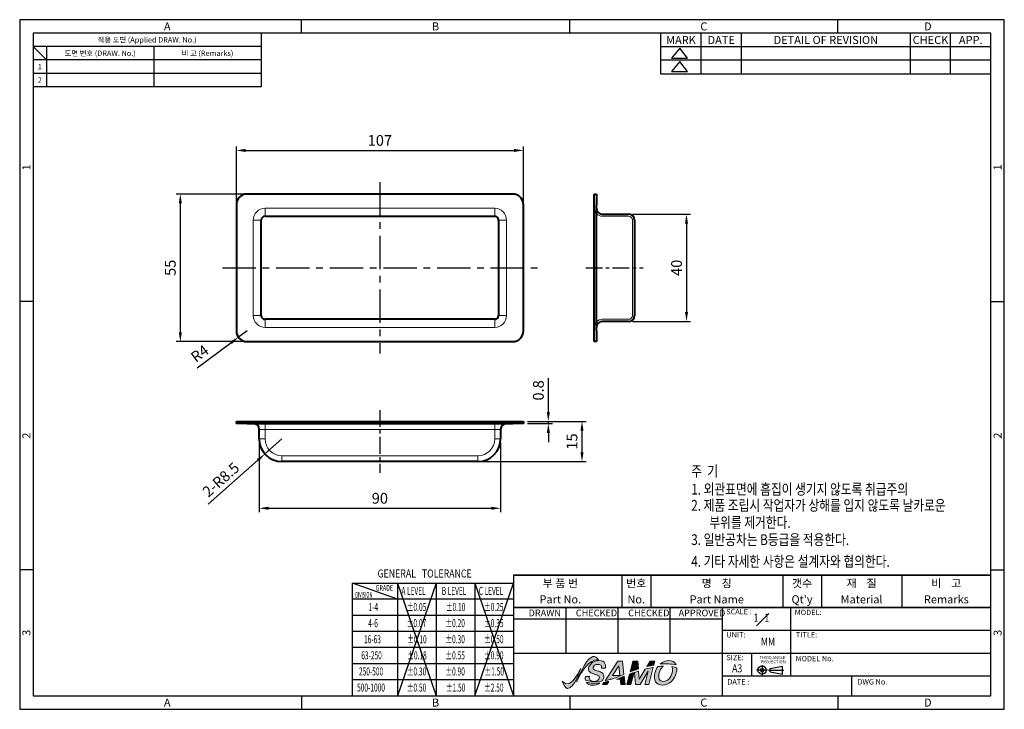
# Model space of a CAD drawing. Extents: x 0 to 367, y 0 to 257.
import ezdxf
from ezdxf.enums import TextEntityAlignment as Align
from ezdxf.lldxf.tags import DXFTag

# ---------------------------------------------------------------- set-up
doc = ezdxf.new("R2010")
doc.units = 0
doc.header["$LTSCALE"] = 10
doc.header["$MEASUREMENT"] = 0
for name, pattern in [('AUSGEZOGEN', [0]), ('CENTER', [2, 1.25, -0.25, 0.25, -0.25]), ('CENTER2', [1.125, 0.75, -0.125, 0.125, -0.125])]:
    doc.linetypes.add(name, pattern=pattern)
doc.layers.get('0').update_dxf_attribs({"linetype": 'CONTINUOUS'})
doc.layers.get('Defpoints').update_dxf_attribs({"linetype": 'CONTINUOUS'})
for name, color, linetype in [('Default', 7, 'CONTINUOUS'), ('보임', 7, 'CONTINUOUS'), ('숨겨짐', 50, 'DASHED2'), ('접선', 72, 'CONTINUOUS')]:
    doc.layers.add(name, color=color, linetype=linetype)
doc.layers.add('레이어 1', color=7, linetype='CONTINUOUS', lineweight=0)
doc.styles.get("Standard").update_dxf_attribs({"font": '바른돋움 1', "width": 0.8})
doc.styles.add('style1', font='gulim.ttc')
doc.styles.add('TXT', font='simplex.shx', dxfattribs={"bigfont": 'whgtxt.shx'})
tags = doc.linetypes.add('DASHED2', pattern=[9.525, 6.35, -3.175]).pattern_tags.tags
tags[6:7] = [DXFTag(74, 4), DXFTag(75, 0), DXFTag(340, '0'), DXFTag(46, 0.0), DXFTag(50, 0.0), DXFTag(44, 0.0), DXFTag(45, 0.0)]
tags[4:5] = [DXFTag(74, 4), DXFTag(75, 0), DXFTag(340, '0'), DXFTag(46, 0.0), DXFTag(50, 0.0), DXFTag(44, 0.0), DXFTag(45, 0.0)]
doc.dimstyles.new('ISO-25 A3[1]', dxfattribs={"dimtxt": 4, "dimasz": 3.5, "dimexe": 1.5, "dimexo": 1.5, "dimgap": 1.2, "dimtad": 1, "dimdsep": 46, "dimtxsty": 'Standard', "dimcen": 2.5, "dimclrd": 6, "dimclre": 6, "dimazin": 2, "dimtfac": 1, "dimtmove": 0, "dimatfit": 3, "dimfxl": 0, "dimarcsym": 0})

# ---------------------------------------------------------------- blocks, each defined once
blk = doc.blocks.new('*D9')
at = {"layer": 'Default', "color": 6, "lineweight": -2, "ltscale": 0.2}
for p, q in [((83.25, 192.03), (58.37, 192.03)), ((59.87, 188.53), (59.87, 140.53)), ((83.25, 137.03), (58.37, 137.03))]:
    blk.add_line(p, q, dxfattribs=at)
at = {"layer": 'Default', "color": 6, "ltscale": 0.2}
for points in [[(59.29, 188.53), (60.46, 188.53), (59.87, 192.03)], [(59.29, 140.53), (60.46, 140.53), (59.87, 137.03)]]:
    blk.add_solid(points, dxfattribs=at)
at = {"layer": 'Defpoints', "color": 0, "ltscale": 0.2}
for p in [(84.75, 192.03), (59.87, 137.03), (84.75, 137.03)]:
    blk.add_point(p, dxfattribs=at)
at = {"layer": 'Default', "color": 0, "ltscale": 0.2, "insert": (56.67, 164.53), "char_height": 4, "attachment_point": 5, "rotation": 90}
blk.add_mtext('55', dxfattribs=at)
blk = doc.blocks.new('*D10')
at = {"layer": 'Default', "color": 6, "lineweight": -2, "ltscale": 0.2}
for p, q in [((80.75, 189.53), (80.75, 209.78)), ((187.75, 189.53), (187.75, 209.78)), ((84.25, 208.28), (184.25, 208.28))]:
    blk.add_line(p, q, dxfattribs=at)
at = {"layer": 'Default', "color": 6, "ltscale": 0.2}
for points in [[(84.25, 208.87), (84.25, 207.7), (80.75, 208.28)], [(184.25, 208.87), (184.25, 207.7), (187.75, 208.28)]]:
    blk.add_solid(points, dxfattribs=at)
at = {"layer": 'Defpoints', "color": 0, "ltscale": 0.2}
for p in [(187.75, 208.28), (80.75, 188.03), (187.75, 188.03)]:
    blk.add_point(p, dxfattribs=at)
at = {"layer": 'Default', "color": 0, "ltscale": 0.2, "insert": (134.25, 211.48), "char_height": 4, "attachment_point": 5}
blk.add_mtext('107', dxfattribs=at)
blk = doc.blocks.new('*D11')
at = {"layer": 'Default', "color": 6, "lineweight": -2, "ltscale": 0.2}
for p, q in [((197.05, 110.8), (197.05, 123.4)), ((189.25, 107.3), (198.55, 107.3)), ((189.25, 106.5), (198.55, 106.5)), ((197.05, 106.5), (197.05, 107.3)), ((197.05, 103), (197.05, 99.5))]:
    blk.add_line(p, q, dxfattribs=at)
at = {"layer": 'Default', "color": 6, "ltscale": 0.2}
for points in [[(196.46, 110.8), (197.63, 110.8), (197.05, 107.3)], [(196.46, 103), (197.63, 103), (197.05, 106.5)]]:
    blk.add_solid(points, dxfattribs=at)
at = {"layer": 'Defpoints', "color": 0, "ltscale": 0.2}
for p in [(187.75, 107.3), (187.75, 106.5), (197.05, 107.3)]:
    blk.add_point(p, dxfattribs=at)
at = {"layer": 'Default', "color": 0, "ltscale": 0.2, "insert": (193.85, 118.85), "char_height": 4, "attachment_point": 5, "rotation": 90}
blk.add_mtext('0.8', dxfattribs=at)
blk = doc.blocks.new('*D12')
at = {"layer": 'Default', "color": 6, "lineweight": -2, "ltscale": 0.2}
for p, q in [((189.25, 107.3), (211.09, 107.3)), ((209.59, 103.8), (209.59, 95.8)), ((172.25, 92.3), (211.09, 92.3))]:
    blk.add_line(p, q, dxfattribs=at)
at = {"layer": 'Default', "color": 6, "ltscale": 0.2}
for points in [[(209, 103.8), (210.17, 103.8), (209.59, 107.3)], [(209, 95.8), (210.17, 95.8), (209.59, 92.3)]]:
    blk.add_solid(points, dxfattribs=at)
at = {"layer": 'Defpoints', "color": 0, "ltscale": 0.2}
for p in [(187.75, 107.3), (170.75, 92.3), (209.59, 92.3)]:
    blk.add_point(p, dxfattribs=at)
at = {"layer": 'Default', "color": 0, "ltscale": 0.2, "insert": (206.39, 99.8), "char_height": 4, "attachment_point": 5, "rotation": 90}
blk.add_mtext('15', dxfattribs=at)
blk = doc.blocks.new('*D13')
at = {"layer": 'Default', "color": 6, "lineweight": -2, "ltscale": 0.2}
for p, q in [((228.47, 184.53), (250.04, 184.53)), ((248.54, 181.03), (248.54, 148.03)), ((228.47, 144.53), (250.04, 144.53))]:
    blk.add_line(p, q, dxfattribs=at)
at = {"layer": 'Default', "color": 6, "ltscale": 0.2}
for points in [[(247.96, 181.03), (249.12, 181.03), (248.54, 184.53)], [(247.96, 148.03), (249.12, 148.03), (248.54, 144.53)]]:
    blk.add_solid(points, dxfattribs=at)
at = {"layer": 'Defpoints', "color": 0, "ltscale": 0.2}
for p in [(226.97, 184.53), (226.97, 144.53), (248.54, 144.53)]:
    blk.add_point(p, dxfattribs=at)
at = {"layer": 'Default', "color": 0, "ltscale": 0.2, "insert": (245.34, 164.53), "char_height": 4, "attachment_point": 5, "rotation": 90}
blk.add_mtext('40', dxfattribs=at)
blk = doc.blocks.new('*D14')
at = {"layer": 'Default', "color": 6, "lineweight": -2, "ltscale": 0.2}
for p, q in [((89.25, 99.3), (89.25, 73.42)), ((179.25, 99.3), (179.25, 73.42)), ((92.75, 74.92), (175.75, 74.92))]:
    blk.add_line(p, q, dxfattribs=at)
at = {"layer": 'Default', "color": 6, "ltscale": 0.2}
for points in [[(92.75, 75.51), (92.75, 74.34), (89.25, 74.92)], [(175.75, 75.51), (175.75, 74.34), (179.25, 74.92)]]:
    blk.add_solid(points, dxfattribs=at)
at = {"layer": 'Defpoints', "color": 0, "ltscale": 0.2}
for p in [(89.25, 100.8), (179.25, 100.8), (179.25, 74.92)]:
    blk.add_point(p, dxfattribs=at)
at = {"layer": 'Default', "color": 0, "ltscale": 0.2, "insert": (134.25, 78.12), "char_height": 4, "attachment_point": 5}
blk.add_mtext('90', dxfattribs=at)
blk = doc.blocks.new('*D15')
at = {"layer": 'Default', "color": 6, "lineweight": -2, "ltscale": 0.2}
for p, q in [((97.75, 100.8), (91.39, 95.16)), ((70.25, 76.41), (88.77, 92.83))]:
    blk.add_line(p, q, dxfattribs=at)
at = {"layer": 'Default', "color": 6, "ltscale": 0.2}
blk.add_solid([(88.39, 93.27), (89.16, 92.4), (91.39, 95.16)], dxfattribs=at)
at = {"layer": 'Defpoints', "color": 0, "ltscale": 0.2}
for p in [(97.75, 100.8), (91.39, 95.16)]:
    blk.add_point(p, dxfattribs=at)
at = {"layer": 'Default', "color": 0, "ltscale": 0.2, "insert": (75.35, 85.21), "char_height": 4, "attachment_point": 5, "rotation": 41.5661}
blk.add_mtext('2-R8.5', dxfattribs=at)
blk = doc.blocks.new('*D16')
at = {"layer": 'Default', "color": 6, "lineweight": -2, "ltscale": 0.2}
for p, q in [((84.75, 141.03), (81.54, 138.65)), ((66.16, 127.25), (78.73, 136.57))]:
    blk.add_line(p, q, dxfattribs=at)
at = {"layer": 'Default', "color": 6, "ltscale": 0.2}
blk.add_solid([(78.38, 137.04), (79.08, 136.1), (81.54, 138.65)], dxfattribs=at)
at = {"layer": 'Defpoints', "color": 0, "ltscale": 0.2}
for p in [(84.75, 141.03), (81.54, 138.65)]:
    blk.add_point(p, dxfattribs=at)
at = {"layer": 'Default', "color": 0, "ltscale": 0.2, "insert": (67.42, 132.17), "char_height": 4, "attachment_point": 5, "rotation": 36.5528}
blk.add_mtext('R4', dxfattribs=at)
blk = doc.blocks.new('Block_1')
at = {"layer": '레이어 1'}
h = blk.add_hatch(color=253, dxfattribs=at)
h.dxf.hatch_style = 2
edge = h.paths.add_edge_path()
edge.add_spline(control_points=[(89.03, -153.11), (89.03, -153.11), (91.34, -146.85), (93.62, -144.67), (95.89, -142.49), (97.05, -144.73), (97.13, -144.95), (97.13, -144.95), (93.38, -143.76), (89.03, -153.11)], knot_values=[0, 0, 0, 0, 1, 1, 1, 2, 2, 2, 3, 3, 3, 3], degree=3, periodic=0)
h = blk.add_hatch(color=253, dxfattribs=at)
h.dxf.hatch_style = 2
edge = h.paths.add_edge_path()
edge.add_spline(control_points=[(83.67, -152.86), (83.67, -152.86), (84.47, -154.1), (85.88, -153.86), (87.29, -153.61), (88.99, -151.43), (90.53, -148.21), (90.53, -148.21), (88.2, -155.66), (85.69, -155.62), (85.69, -155.62), (84.49, -155.78), (83.67, -152.86)], knot_values=[0, 0, 0, 0, 1, 1, 1, 2, 2, 2, 3, 3, 3, 4, 4, 4, 4], degree=3, periodic=0)
for points, knots in [([(89.03, -153.11), (89.03, -153.11), (91.34, -146.85), (93.62, -144.67), (95.89, -142.49), (97.05, -144.73), (97.13, -144.95), (97.13, -144.95), (93.38, -143.76), (89.03, -153.11)], [0, 0, 0, 0, 1, 1, 1, 2, 2, 2, 3, 3, 3, 3]), ([(83.67, -152.86), (83.67, -152.86), (84.47, -154.1), (85.88, -153.86), (87.29, -153.61), (88.99, -151.43), (90.53, -148.21), (90.53, -148.21), (88.2, -155.66), (85.69, -155.62), (85.69, -155.62), (84.49, -155.78), (83.67, -152.86)], [0, 0, 0, 0, 1, 1, 1, 2, 2, 2, 3, 3, 3, 4, 4, 4, 4])]:
    blk.add_open_spline(points, degree=3, knots=knots, dxfattribs=at)
blk = doc.blocks.new('Block_2')
at = {"layer": '레이어 1'}
h = blk.add_hatch(color=253, dxfattribs=at)
h.dxf.hatch_style = 2
edge = h.paths.add_edge_path()
edge.add_spline(control_points=[(107.76, -154.14), (107.76, -154.14), (109.25, -154.14), (109.25, -154.14), (109.25, -154.14), (110.42, -149.7), (110.42, -149.7), (109.89, -149.88), (109.34, -150.06), (108.78, -150.27), (108.78, -150.27), (107.76, -154.14), (107.76, -154.14)], knot_values=[0, 0, 0, 0, 1, 1, 1, 2, 2, 2, 3, 3, 3, 4, 4, 4, 4], degree=3, periodic=0)
h = blk.add_hatch(color=253, dxfattribs=at)
h.dxf.hatch_style = 2
edge = h.paths.add_edge_path()
edge.add_spline(control_points=[(112.36, -152.23), (112.36, -152.23), (112.13, -149.15), (112.13, -149.15), (111.63, -149.3), (111.1, -149.47), (110.56, -149.65), (110.56, -149.65), (110.97, -154.15), (110.97, -154.15), (110.97, -154.15), (112.72, -154.15), (112.72, -154.15), (112.72, -154.15), (115.73, -149.25), (115.73, -149.25), (115.73, -149.25), (114.44, -154.14), (114.44, -154.14), (114.44, -154.14), (115.94, -154.14), (115.94, -154.14), (115.94, -154.14), (117.61, -147.75), (117.61, -147.75), (116.7, -147.93), (115.71, -148.15), (114.63, -148.43), (114.63, -148.43), (112.36, -152.23), (112.36, -152.23)], knot_values=[0, 0, 0, 0, 1, 1, 1, 2, 2, 2, 3, 3, 3, 4, 4, 4, 5, 5, 5, 6, 6, 6, 7, 7, 7, 8, 8, 8, 9, 9, 9, 10, 10, 10, 10], degree=3, periodic=0)
h = blk.add_hatch(color=253, dxfattribs=at)
h.dxf.hatch_style = 2
edge = h.paths.add_edge_path()
edge.add_spline(control_points=[(124.55, -147.56), (124.82, -148.16), (124.83, -148.91), (124.59, -149.82), (124.35, -150.75), (123.93, -151.52), (123.35, -152.11), (122.76, -152.71), (122.1, -153.01), (121.37, -153.01), (120.62, -153.01), (120.12, -152.71), (119.85, -152.11), (119.59, -151.52), (119.58, -150.75), (119.83, -149.82), (120.07, -148.91), (120.48, -148.16), (121.05, -147.56), (121.15, -147.46), (121.26, -147.37), (121.37, -147.28), (120.75, -147.31), (120.07, -147.37), (119.33, -147.47), (118.83, -148.15), (118.46, -148.93), (118.23, -149.82), (117.87, -151.17), (117.95, -152.27), (118.44, -153.12), (118.94, -153.96), (119.79, -154.39), (121, -154.39), (122.22, -154.39), (123.29, -153.96), (124.23, -153.12), (125.17, -152.27), (125.82, -151.17), (126.18, -149.82), (126.35, -149.18), (126.42, -148.59), (126.39, -148.06), (125.96, -147.82), (125.34, -147.59), (124.48, -147.43), (124.5, -147.48), (124.53, -147.52), (124.55, -147.56)], knot_values=[0, 0, 0, 0, 1, 1, 1, 2, 2, 2, 3, 3, 3, 4, 4, 4, 5, 5, 5, 6, 6, 6, 7, 7, 7, 8, 8, 8, 9, 9, 9, 10, 10, 10, 11, 11, 11, 12, 12, 12, 13, 13, 13, 14, 14, 14, 15, 15, 15, 16, 16, 16, 16], degree=3, periodic=0)
h = blk.add_hatch(color=253, dxfattribs=at)
h.dxf.hatch_style = 2
edge = h.paths.add_edge_path()
edge.add_spline(control_points=[(92.65, -153.32), (92.66, -153.33), (92.67, -153.35), (92.68, -153.37), (93.14, -154.07), (93.92, -154.41), (95.02, -154.41), (96.03, -154.41), (96.9, -154.17), (97.61, -153.67), (97.65, -153.64), (97.7, -153.6), (97.74, -153.57), (96.01, -153.75), (94.25, -153.72), (92.65, -153.32)], knot_values=[0, 0, 0, 0, 1, 1, 1, 2, 2, 2, 3, 3, 3, 4, 4, 4, 5, 5, 5, 5], degree=3, periodic=0)
h = blk.add_hatch(color=253, dxfattribs=at)
h.dxf.hatch_style = 2
edge = h.paths.add_edge_path()
edge.add_spline(control_points=[(98.72, -154.16), (98.72, -154.16), (100.27, -154.16), (100.27, -154.16), (100.27, -154.16), (101.02, -152.99), (101.02, -152.99), (100.44, -153.13), (99.84, -153.26), (99.23, -153.36), (99.23, -153.36), (98.72, -154.16), (98.72, -154.16)], knot_values=[0, 0, 0, 0, 1, 1, 1, 2, 2, 2, 3, 3, 3, 4, 4, 4, 4], degree=3, periodic=0)
h = blk.add_hatch(color=253, dxfattribs=at)
h.dxf.hatch_style = 2
edge = h.paths.add_edge_path()
edge.add_spline(control_points=[(105.31, -152.19), (105.31, -152.19), (105.54, -154.15), (105.54, -154.15), (105.54, -154.15), (107.12, -154.15), (107.12, -154.15), (107.12, -154.15), (106.75, -151.09), (106.75, -151.09), (106.06, -151.38), (105.04, -151.79), (103.83, -152.19), (103.83, -152.19), (105.31, -152.19), (105.31, -152.19)], knot_values=[0, 0, 0, 0, 1, 1, 1, 2, 2, 2, 3, 3, 3, 4, 4, 4, 5, 5, 5, 5], degree=3, periodic=0)
for points, knots in [([(107.76, -154.14), (107.76, -154.14), (109.25, -154.14), (109.25, -154.14), (109.25, -154.14), (110.42, -149.7), (110.42, -149.7), (109.89, -149.88), (109.34, -150.06), (108.78, -150.27), (108.78, -150.27), (107.76, -154.14), (107.76, -154.14)], [0, 0, 0, 0, 1, 1, 1, 2, 2, 2, 3, 3, 3, 4, 4, 4, 4]), ([(112.36, -152.23), (112.36, -152.23), (112.13, -149.15), (112.13, -149.15), (111.63, -149.3), (111.1, -149.47), (110.56, -149.65), (110.56, -149.65), (110.97, -154.15), (110.97, -154.15), (110.97, -154.15), (112.72, -154.15), (112.72, -154.15), (112.72, -154.15), (115.73, -149.25), (115.73, -149.25), (115.73, -149.25), (114.44, -154.14), (114.44, -154.14), (114.44, -154.14), (115.94, -154.14), (115.94, -154.14), (115.94, -154.14), (117.61, -147.75), (117.61, -147.75), (116.7, -147.93), (115.71, -148.15), (114.63, -148.43), (114.63, -148.43), (112.36, -152.23), (112.36, -152.23)], [0, 0, 0, 0, 1, 1, 1, 2, 2, 2, 3, 3, 3, 4, 4, 4, 5, 5, 5, 6, 6, 6, 7, 7, 7, 8, 8, 8, 9, 9, 9, 10, 10, 10, 10]), ([(124.55, -147.56), (124.82, -148.16), (124.83, -148.91), (124.59, -149.82), (124.35, -150.75), (123.93, -151.52), (123.35, -152.11), (122.76, -152.71), (122.1, -153.01), (121.37, -153.01), (120.62, -153.01), (120.12, -152.71), (119.85, -152.11), (119.59, -151.52), (119.58, -150.75), (119.83, -149.82), (120.07, -148.91), (120.48, -148.16), (121.05, -147.56), (121.15, -147.46), (121.26, -147.37), (121.37, -147.28), (120.75, -147.31), (120.07, -147.37), (119.33, -147.47), (118.83, -148.15), (118.46, -148.93), (118.23, -149.82), (117.87, -151.17), (117.95, -152.27), (118.44, -153.12), (118.94, -153.96), (119.79, -154.39), (121, -154.39), (122.22, -154.39), (123.29, -153.96), (124.23, -153.12), (125.17, -152.27), (125.82, -151.17), (126.18, -149.82), (126.35, -149.18), (126.42, -148.59), (126.39, -148.06), (125.96, -147.82), (125.34, -147.59), (124.48, -147.43), (124.5, -147.48), (124.53, -147.52), (124.55, -147.56)], [0, 0, 0, 0, 1, 1, 1, 2, 2, 2, 3, 3, 3, 4, 4, 4, 5, 5, 5, 6, 6, 6, 7, 7, 7, 8, 8, 8, 9, 9, 9, 10, 10, 10, 11, 11, 11, 12, 12, 12, 13, 13, 13, 14, 14, 14, 15, 15, 15, 16, 16, 16, 16]), ([(92.65, -153.32), (92.66, -153.33), (92.67, -153.35), (92.68, -153.37), (93.14, -154.07), (93.92, -154.41), (95.02, -154.41), (96.03, -154.41), (96.9, -154.17), (97.61, -153.67), (97.65, -153.64), (97.7, -153.6), (97.74, -153.57), (96.01, -153.75), (94.25, -153.72), (92.65, -153.32)], [0, 0, 0, 0, 1, 1, 1, 2, 2, 2, 3, 3, 3, 4, 4, 4, 5, 5, 5, 5]), ([(98.72, -154.16), (98.72, -154.16), (100.27, -154.16), (100.27, -154.16), (100.27, -154.16), (101.02, -152.99), (101.02, -152.99), (100.44, -153.13), (99.84, -153.26), (99.23, -153.36), (99.23, -153.36), (98.72, -154.16), (98.72, -154.16)], [0, 0, 0, 0, 1, 1, 1, 2, 2, 2, 3, 3, 3, 4, 4, 4, 4]), ([(105.31, -152.19), (105.31, -152.19), (105.54, -154.15), (105.54, -154.15), (105.54, -154.15), (107.12, -154.15), (107.12, -154.15), (107.12, -154.15), (106.75, -151.09), (106.75, -151.09), (106.06, -151.38), (105.04, -151.79), (103.83, -152.19), (103.83, -152.19), (105.31, -152.19), (105.31, -152.19)], [0, 0, 0, 0, 1, 1, 1, 2, 2, 2, 3, 3, 3, 4, 4, 4, 5, 5, 5, 5])]:
    blk.add_open_spline(points, degree=3, knots=knots, dxfattribs=at)
blk = doc.blocks.new('Block_3')
at = {"layer": '레이어 1'}
h = blk.add_hatch(color=253, dxfattribs=at)
h.dxf.hatch_style = 2
edge = h.paths.add_edge_path()
edge.add_spline(control_points=[(98.41, -152.96), (98.68, -152.65), (98.88, -152.31), (99.01, -151.96), (99.2, -151.42), (99.22, -150.95), (99.06, -150.56), (98.9, -150.16), (98.64, -149.86), (98.29, -149.65), (97.88, -149.41), (97.47, -149.24), (97.05, -149.14), (96.62, -149.04), (96.27, -148.94), (95.99, -148.83), (95.73, -148.72), (95.51, -148.58), (95.32, -148.41), (95.13, -148.24), (95.09, -148.01), (95.19, -147.71), (95.27, -147.46), (95.45, -147.22), (95.72, -147), (96, -146.78), (96.42, -146.66), (97, -146.66), (97.57, -146.66), (97.95, -146.81), (98.14, -147.11), (98.33, -147.4), (98.38, -147.74), (98.28, -148.13), (98.28, -148.13), (99.76, -148.13), (99.76, -148.13), (99.93, -147.62), (99.87, -147.02), (99.57, -146.31), (99.26, -145.61), (98.52, -145.26), (97.35, -145.26), (96.31, -145.26), (95.47, -145.51), (94.83, -146.02), (94.2, -146.54), (93.79, -147.06), (93.61, -147.61), (93.41, -148.19), (93.42, -148.68), (93.63, -149.07), (93.84, -149.46), (94.2, -149.76), (94.69, -149.98), (95.09, -150.17), (95.48, -150.3), (95.88, -150.37), (96.27, -150.43), (96.62, -150.57), (96.95, -150.76), (97.19, -150.88), (97.36, -151.04), (97.45, -151.25), (97.55, -151.45), (97.53, -151.69), (97.4, -151.97), (97.25, -152.28), (97, -152.53), (96.67, -152.72), (96.34, -152.91), (95.91, -153.01), (95.39, -153.01), (94.82, -153.01), (94.38, -152.83), (94.08, -152.48), (93.78, -152.13), (93.69, -151.71), (93.82, -151.22), (93.82, -151.22), (92.34, -151.22), (92.34, -151.22), (92.2, -151.66), (92.19, -152.1), (92.3, -152.52), (93.35, -152.9), (95.36, -153.36), (98.41, -152.96)], knot_values=[0, 0, 0, 0, 1, 1, 1, 2, 2, 2, 3, 3, 3, 4, 4, 4, 5, 5, 5, 6, 6, 6, 7, 7, 7, 8, 8, 8, 9, 9, 9, 10, 10, 10, 11, 11, 11, 12, 12, 12, 13, 13, 13, 14, 14, 14, 15, 15, 15, 16, 16, 16, 17, 17, 17, 18, 18, 18, 19, 19, 19, 20, 20, 20, 21, 21, 21, 22, 22, 22, 23, 23, 23, 24, 24, 24, 25, 25, 25, 26, 26, 26, 27, 27, 27, 28, 28, 28, 29, 29, 29, 29], degree=3, periodic=0)
h = blk.add_hatch(color=253, dxfattribs=at)
h.dxf.hatch_style = 2
edge = h.paths.add_edge_path()
edge.add_spline(control_points=[(104.74, -147.25), (104.74, -147.25), (105.14, -150.82), (105.14, -150.82), (105.14, -150.82), (102.43, -150.82), (102.43, -150.82), (102.43, -150.82), (104.74, -147.25), (104.74, -147.25)], knot_values=[0, 0, 0, 0, 1, 1, 1, 2, 2, 2, 3, 3, 3, 3], degree=3, periodic=0)
edge = h.paths.add_edge_path()
edge.add_spline(control_points=[(101.54, -152.19), (101.54, -152.19), (101.98, -152.19), (101.98, -152.19), (103.39, -151.77), (104.95, -151.2), (106.67, -150.41), (106.67, -150.41), (106.07, -145.48), (106.07, -145.48), (106.07, -145.48), (104.33, -145.48), (104.33, -145.48), (104.33, -145.48), (99.62, -152.76), (99.62, -152.76), (100.19, -152.65), (100.8, -152.51), (101.44, -152.34), (101.44, -152.34), (101.54, -152.19), (101.54, -152.19)], knot_values=[0, 0, 0, 0, 1, 1, 1, 2, 2, 2, 3, 3, 3, 4, 4, 4, 5, 5, 5, 6, 6, 6, 7, 7, 7, 7], degree=3, periodic=0)
h = blk.add_hatch(color=253, dxfattribs=at)
h.dxf.hatch_style = 2
edge = h.paths.add_edge_path()
edge.add_spline(control_points=[(111.85, -145.49), (111.85, -145.49), (110.04, -145.49), (110.04, -145.49), (110.04, -145.49), (109, -149.44), (109, -149.44), (109.82, -149.12), (110.87, -148.74), (112.07, -148.36), (112.07, -148.36), (111.85, -145.49), (111.85, -145.49)], knot_values=[0, 0, 0, 0, 1, 1, 1, 2, 2, 2, 3, 3, 3, 4, 4, 4, 4], degree=3, periodic=0)
h = blk.add_hatch(color=253, dxfattribs=at)
h.dxf.hatch_style = 2
edge = h.paths.add_edge_path()
edge.add_spline(control_points=[(118.2, -145.49), (118.2, -145.49), (116.39, -145.49), (116.39, -145.49), (116.39, -145.49), (115.21, -147.47), (115.21, -147.47), (116.06, -147.26), (116.94, -147.07), (117.83, -146.91), (117.83, -146.91), (118.2, -145.49), (118.2, -145.49)], knot_values=[0, 0, 0, 0, 1, 1, 1, 2, 2, 2, 3, 3, 3, 4, 4, 4, 4], degree=3, periodic=0)
h = blk.add_hatch(color=253, dxfattribs=at)
h.dxf.hatch_style = 2
edge = h.paths.add_edge_path()
edge.add_spline(control_points=[(126.14, -146.88), (126.09, -146.76), (126.03, -146.65), (125.97, -146.54), (125.47, -145.69), (124.62, -145.27), (123.41, -145.27), (122.2, -145.27), (121.12, -145.69), (120.18, -146.54), (120.16, -146.55), (120.15, -146.57), (120.13, -146.58), (122.25, -146.37), (124.33, -146.4), (126.14, -146.88)], knot_values=[0, 0, 0, 0, 1, 1, 1, 2, 2, 2, 3, 3, 3, 4, 4, 4, 5, 5, 5, 5], degree=3, periodic=0)
for points, knots in [([(98.41, -152.96), (98.68, -152.65), (98.88, -152.31), (99.01, -151.96), (99.2, -151.42), (99.22, -150.95), (99.06, -150.56), (98.9, -150.16), (98.64, -149.86), (98.29, -149.65), (97.88, -149.41), (97.47, -149.24), (97.05, -149.14), (96.62, -149.04), (96.27, -148.94), (95.99, -148.83), (95.73, -148.72), (95.51, -148.58), (95.32, -148.41), (95.13, -148.24), (95.09, -148.01), (95.19, -147.71), (95.27, -147.46), (95.45, -147.22), (95.72, -147), (96, -146.78), (96.42, -146.66), (97, -146.66), (97.57, -146.66), (97.95, -146.81), (98.14, -147.11), (98.33, -147.4), (98.38, -147.74), (98.28, -148.13), (98.28, -148.13), (99.76, -148.13), (99.76, -148.13), (99.93, -147.62), (99.87, -147.02), (99.57, -146.31), (99.26, -145.61), (98.52, -145.26), (97.35, -145.26), (96.31, -145.26), (95.47, -145.51), (94.83, -146.02), (94.2, -146.54), (93.79, -147.06), (93.61, -147.61), (93.41, -148.19), (93.42, -148.68), (93.63, -149.07), (93.84, -149.46), (94.2, -149.76), (94.69, -149.98), (95.09, -150.17), (95.48, -150.3), (95.88, -150.37), (96.27, -150.43), (96.62, -150.57), (96.95, -150.76), (97.19, -150.88), (97.36, -151.04), (97.45, -151.25), (97.55, -151.45), (97.53, -151.69), (97.4, -151.97), (97.25, -152.28), (97, -152.53), (96.67, -152.72), (96.34, -152.91), (95.91, -153.01), (95.39, -153.01), (94.82, -153.01), (94.38, -152.83), (94.08, -152.48), (93.78, -152.13), (93.69, -151.71), (93.82, -151.22), (93.82, -151.22), (92.34, -151.22), (92.34, -151.22), (92.2, -151.66), (92.19, -152.1), (92.3, -152.52), (93.35, -152.9), (95.36, -153.36), (98.41, -152.96)], [0, 0, 0, 0, 1, 1, 1, 2, 2, 2, 3, 3, 3, 4, 4, 4, 5, 5, 5, 6, 6, 6, 7, 7, 7, 8, 8, 8, 9, 9, 9, 10, 10, 10, 11, 11, 11, 12, 12, 12, 13, 13, 13, 14, 14, 14, 15, 15, 15, 16, 16, 16, 17, 17, 17, 18, 18, 18, 19, 19, 19, 20, 20, 20, 21, 21, 21, 22, 22, 22, 23, 23, 23, 24, 24, 24, 25, 25, 25, 26, 26, 26, 27, 27, 27, 28, 28, 28, 29, 29, 29, 29]), ([(101.54, -152.19), (101.54, -152.19), (101.98, -152.19), (101.98, -152.19), (103.39, -151.77), (104.95, -151.2), (106.67, -150.41), (106.67, -150.41), (106.07, -145.48), (106.07, -145.48), (106.07, -145.48), (104.33, -145.48), (104.33, -145.48), (104.33, -145.48), (99.62, -152.76), (99.62, -152.76), (100.19, -152.65), (100.8, -152.51), (101.44, -152.34), (101.44, -152.34), (101.54, -152.19), (101.54, -152.19)], [0, 0, 0, 0, 1, 1, 1, 2, 2, 2, 3, 3, 3, 4, 4, 4, 5, 5, 5, 6, 6, 6, 7, 7, 7, 7]), ([(111.85, -145.49), (111.85, -145.49), (110.04, -145.49), (110.04, -145.49), (110.04, -145.49), (109, -149.44), (109, -149.44), (109.82, -149.12), (110.87, -148.74), (112.07, -148.36), (112.07, -148.36), (111.85, -145.49), (111.85, -145.49)], [0, 0, 0, 0, 1, 1, 1, 2, 2, 2, 3, 3, 3, 4, 4, 4, 4]), ([(118.2, -145.49), (118.2, -145.49), (116.39, -145.49), (116.39, -145.49), (116.39, -145.49), (115.21, -147.47), (115.21, -147.47), (116.06, -147.26), (116.94, -147.07), (117.83, -146.91), (117.83, -146.91), (118.2, -145.49), (118.2, -145.49)], [0, 0, 0, 0, 1, 1, 1, 2, 2, 2, 3, 3, 3, 4, 4, 4, 4]), ([(126.14, -146.88), (126.09, -146.76), (126.03, -146.65), (125.97, -146.54), (125.47, -145.69), (124.62, -145.27), (123.41, -145.27), (122.2, -145.27), (121.12, -145.69), (120.18, -146.54), (120.16, -146.55), (120.15, -146.57), (120.13, -146.58), (122.25, -146.37), (124.33, -146.4), (126.14, -146.88)], [0, 0, 0, 0, 1, 1, 1, 2, 2, 2, 3, 3, 3, 4, 4, 4, 5, 5, 5, 5]), ([(104.74, -147.25), (104.74, -147.25), (105.14, -150.82), (105.14, -150.82), (105.14, -150.82), (102.43, -150.82), (102.43, -150.82), (102.43, -150.82), (104.74, -147.25), (104.74, -147.25)], [0, 0, 0, 0, 1, 1, 1, 2, 2, 2, 3, 3, 3, 3])]:
    blk.add_open_spline(points, degree=3, knots=knots, dxfattribs=at)
blk = doc.blocks.new('Block_0')
at = {"layer": '레이어 1'}
for name in ['Block_1', 'Block_3', 'Block_2']:
    blk.add_blockref(name, (0, 0), dxfattribs=at)

msp = doc.modelspace()

# ---------------------------------------------------------------- linework, layer by layer
at = {"color": 3}
for p, q in [((367, 257), (0, 257)), ((0, 257), (0, 0)), ((105, 252), (105, 257)), ((205, 252), (205, 257)), ((305, 252), (305, 257)), ((367, 0), (367, 257)), ((362, 252), (5, 252)), ((5, 252), (5, 5)), ((90, 252), (90, 232)), ((238.984, 236.881), (238.984, 252)), ((253.984, 236.881), (253.984, 252)), ((362, 5), (362, 252)), ((90, 247), (5, 247)), ((10, 242), (5, 247)), ((10, 247), (10, 232)), ((361.984, 246.881), (238.984, 246.881)), ((246.049, 246.379), (242.961, 242.613)), ((248.946, 242.613), (246.049, 246.379)), ((242.961, 242.613), (248.946, 242.613)), ((90, 242), (5, 242)), ((246.049, 241.469), (242.961, 237.703)), ((248.946, 237.703), (246.049, 241.469)), ((238.984, 236.881), (362, 236.881)), ((242.961, 237.703), (248.946, 237.703)), ((90, 232), (5, 232)), ((5, 152), (0, 152)), ((362, 152), (367, 152)), ((5, 52), (0, 52)), ((362, 52), (367, 52)), ((184, 49.975), (362, 49.975)), ((362, 37.975), (184, 37.975)), ((5, 5), (362, 5)), ((105, 5), (105, 0)), ((205, 5), (205, 0)), ((305, 5), (305, 0)), ((0, 0), (367, 0))]:
    msp.add_line(p, q, dxfattribs=at)
at = {"color": 5}
for p, q in [((268.984, 236.881), (268.984, 252)), ((331.984, 236.881), (331.984, 252)), ((346.984, 236.881), (346.984, 252)), ((50, 247), (50, 232)), ((361.984, 241.881), (238.984, 241.881)), ((90, 237), (5, 237)), ((362, 49.975), (184, 49.975)), ((224.4, 49.975), (224.4, 37.975)), ((235.2, 49.975), (235.2, 37.975)), ((284.4, 49.975), (284.4, 37.975)), ((298.8, 49.975), (298.8, 37.975)), ((328.8, 49.975), (328.8, 37.975)), ((140.8, 41), (124, 47)), ((155.2, 47), (140.8, 5)), ((140.8, 47), (155.2, 5)), ((155.2, 47), (155.2, 5)), ((169.6, 47), (169.6, 5)), ((169.6, 47), (184, 5)), ((169.6, 5), (184, 47)), ((203.505, 37.975), (203.505, 20.975)), ((223.005, 37.975), (223.005, 20.975)), ((242.505, 20.975), (242.505, 37.975)), ((287.421, 12.475), (287.421, 37.975)), ((184, 35), (124, 35)), ((184.005, 33.725), (262.005, 33.725)), ((262.005, 29.475), (362, 29.475)), ((184, 29), (124, 29)), ((184, 23), (124, 23)), ((184, 20.975), (362, 20.975)), ((272.731, 20.975), (272.731, 12.475)), ((184, 17), (124, 17)), ((262.005, 12.475), (362, 12.475)), ((310.117, 5), (310.117, 12.475)), ((184, 11), (124, 11))]:
    msp.add_line(p, q, dxfattribs=at)
at = {"color": 1, "linetype": 'CENTER'}
for p, q in [((134.253, 196.505), (134.253, 132.562)), ((75.548, 164.533), (192.958, 164.533))]:
    msp.add_line(p, q, dxfattribs=at)
at = {"color": 1, "linetype": 'CENTER', "ltscale": 0.5}
for p, q in [((210.97, 164.533), (232.364, 164.533)), ((134.253, 111.49), (134.253, 88.102))]:
    msp.add_line(p, q, dxfattribs=at)
at = {"color": 3, "linetype": 'AUSGEZOGEN'}
for p, q in [((184, 49.975), (184, 5)), ((124, 47), (184, 47)), ((124, 5), (124, 47)), ((140.8, 47), (140.8, 5)), ((184, 47), (184, 5)), ((184, 41), (124, 41)), ((184, 41), (124, 41)), ((184.5, 37.975), (362, 37.975)), ((262.005, 5), (262.005, 37.975))]:
    msp.add_line(p, q, dxfattribs=at)
for p, q in [((274.643, 31.133), (279.247, 35.736)), ((279.747, 15.241), (284.333, 16.129)), ((279.747, 13.948), (279.747, 15.241)), ((284.333, 13.06), (284.333, 16.129)), ((279.747, 13.948), (284.333, 13.06))]:
    msp.add_line(p, q)
at = {"color": 1, "linetype": 'CENTER2'}
for p, q in [((276.729, 16.469), (276.729, 12.769)), ((278.764, 14.619), (274.694, 14.619)), ((279.12, 14.595), (284.849, 14.595))]:
    msp.add_line(p, q, dxfattribs=at)
for radius in [1.534, 0.647]:
    msp.add_circle((276.729, 14.619), radius)
at = {"layer": '보임', "color": 7, "linetype": 'Continuous', "lineweight": 40}
for p, q in [((183.753, 192.033), (84.753, 192.033)), ((214.167, 188.033), (214.167, 192.033)), ((214.167, 192.033), (214.967, 192.033)), ((214.967, 192.033), (214.967, 188.033)), ((80.753, 188.033), (80.753, 141.033)), ((187.753, 141.033), (187.753, 188.033)), ((214.167, 141.033), (214.167, 188.033)), ((214.967, 141.033), (214.967, 188.033)), ((91.453, 183.733), (177.053, 183.733)), ((217.167, 184.533), (220.667, 184.533)), ((220.667, 184.533), (226.967, 184.533)), ((90.053, 146.733), (90.053, 182.333)), ((178.453, 182.333), (178.453, 146.733)), ((229.167, 182.333), (229.167, 146.733)), ((177.053, 145.333), (91.453, 145.333)), ((220.667, 144.533), (217.167, 144.533)), ((226.967, 144.533), (220.667, 144.533)), ((214.167, 137.033), (214.167, 141.033)), ((214.967, 141.033), (214.967, 137.033)), ((84.753, 137.033), (183.753, 137.033)), ((214.967, 137.033), (214.167, 137.033)), ((80.753, 106.496), (80.753, 107.296)), ((80.753, 107.296), (84.753, 107.296)), ((84.753, 106.496), (80.753, 106.496)), ((84.753, 107.296), (183.753, 107.296)), ((84.753, 106.496), (183.753, 106.496)), ((183.753, 107.296), (187.753, 107.296)), ((187.753, 106.496), (183.753, 106.496)), ((187.753, 107.296), (187.753, 106.496)), ((89.253, 100.796), (89.253, 104.296)), ((179.253, 104.296), (179.253, 100.796)), ((170.753, 92.296), (97.753, 92.296))]:
    msp.add_line(p, q, dxfattribs=at)
for centre, radius, start, end in [((84.753, 188.033), 4, 90, 180), ((183.753, 188.033), 4, 0, 90), ((91.453, 182.333), 1.4, 90, 180), ((177.053, 182.333), 1.4, 0, 90), ((217.167, 186.733), 2.2, 180, 270), ((226.967, 182.333), 2.2, 0, 90), ((91.453, 146.733), 1.4, 180, 270), ((177.053, 146.733), 1.4, 270, 0), ((217.167, 142.333), 2.2, 90, 180), ((226.967, 146.733), 2.2, 270, 0), ((84.753, 141.033), 4, 180, 270), ((183.753, 141.033), 4, 270, 0), ((87.053, 104.296), 2.2, 0, 90), ((181.453, 104.296), 2.2, 90, 180), ((97.753, 100.796), 8.5, 180, 270), ((170.753, 100.796), 8.5, 270, 0)]:
    msp.add_arc(centre, radius, start, end, dxfattribs=at)
at = {"layer": '숨겨짐', "lineweight": 9}
for p, q in [((217.167, 183.733), (226.967, 183.733)), ((228.367, 182.333), (228.367, 146.733)), ((226.967, 145.333), (217.167, 145.333))]:
    msp.add_line(p, q, dxfattribs=at)
for centre, radius, start, end in [((217.167, 186.733), 3, 180, 270), ((226.967, 182.333), 1.4, 0, 90), ((217.167, 142.333), 3, 90, 180), ((226.967, 146.733), 1.4, 270, 0)]:
    msp.add_arc(centre, radius, start, end, dxfattribs=at)
at = {"layer": '접선', "lineweight": 20}
for p, q in [((177.053, 186.733), (91.453, 186.733)), ((91.453, 183.733), (91.453, 186.733)), ((177.053, 183.733), (177.053, 186.733)), ((87.053, 182.333), (87.053, 146.733)), ((87.053, 182.333), (90.053, 182.333)), ((178.453, 182.333), (181.453, 182.333)), ((181.453, 146.733), (181.453, 182.333)), ((87.053, 146.733), (90.053, 146.733)), ((91.453, 142.333), (91.453, 145.333)), ((177.053, 142.333), (177.053, 145.333)), ((178.453, 146.733), (181.453, 146.733)), ((91.453, 142.333), (177.053, 142.333)), ((84.753, 107.296), (84.753, 106.496)), ((91.453, 106.496), (91.453, 104.296)), ((177.053, 106.496), (177.053, 104.296)), ((183.753, 106.496), (183.753, 107.296)), ((91.453, 104.296), (89.253, 104.296)), ((91.453, 104.296), (91.453, 100.796)), ((177.053, 104.296), (91.453, 104.296)), ((177.053, 100.796), (177.053, 104.296)), ((179.253, 104.296), (177.053, 104.296)), ((91.453, 100.796), (89.253, 100.796)), ((179.253, 100.796), (177.053, 100.796)), ((97.753, 94.496), (170.753, 94.496)), ((97.753, 94.496), (97.753, 92.296)), ((170.753, 94.496), (170.753, 92.296))]:
    msp.add_line(p, q, dxfattribs=at)
for centre, radius, start, end in [((91.453, 182.333), 4.4, 90, 180), ((177.053, 182.333), 4.4, 0, 90), ((91.453, 146.733), 4.4, 180, 270), ((177.053, 146.733), 4.4, 270, 0), ((97.753, 100.796), 6.3, 180, 270), ((170.753, 100.796), 6.3, 270, 0)]:
    msp.add_arc(centre, radius, start, end, dxfattribs=at)

# ---------------------------------------------------------------- block references
at = {"layer": '레이어 1'}
msp.add_blockref('Block_0', (118.56, 163.401), dxfattribs=at)

# ---------------------------------------------------------------- texts
at = {"color": 3, "style": 'style1'}
for s, height, p in [('A', 3, (55, 254.5)), ('B', 3, (155, 254.5)), ('C', 3, (255, 254.5)), ('D', 3, (338.5, 254.5)), ('적용 도면 (Applied DRAW. No.)', 2, (47.5, 249.5)), ('MARK', 3, (246.484, 249.441)), ('DATE', 3, (261.484, 249.441)), ('DETAIL OF REVISION', 3, (300.484, 249.441)), ('CHECK', 3, (339.484, 249.441)), ('APP.', 3, (354.484, 249.441)), ('도면 번호 (DRAW. No.)', 2, (30, 244.5)), ('비 고 (Remarks)', 2, (70, 244.5)), ('1', 2, (7.5, 239.5)), ('2', 2, (7.5, 234.5)), ('부 품 번', 3, (201.516, 46.975)), ('번호', 3, (229.8, 46.975)), ('명    칭', 3, (259.8, 46.975)), ('갯수', 3, (291.6, 46.975)), ('재    질', 3, (313.8, 46.975)), ('비    고', 3, (345.4, 46.975)), ('Part No.', 3, (201.516, 40.975)), ('No.', 3, (229.8, 40.975)), ('Part Name', 3, (259.8, 40.975)), ("Qt'y", 3, (291.6, 40.975)), ('Material', 3, (313.8, 40.975)), ('Remarks', 3, (345.4, 40.975)), ('A', 3, (55, 2.5)), ('B', 3, (155, 2.5)), ('C', 3, (255, 2.5)), ('D', 3, (338.5, 2.5))]:
    msp.add_text(s, height=height, dxfattribs=at).set_placement(p, align=Align.MIDDLE_CENTER)
for s, p in [('1', (2.5, 202)), ('1', (364.5, 202)), ('2', (2.5, 102)), ('2', (364.5, 102)), ('3', (2.5, 28.5)), ('3', (364.5, 28.5))]:
    msp.add_text(s, height=3, rotation=90, dxfattribs=at).set_placement(p, align=Align.MIDDLE_CENTER)
at = {"width": 0.8}
for s, height, p in [('%%U주  기', 4, (250.312, 86.737)), ('1. 외관표면에 흠집이 생기지 않도록 취급주의', 4, (250.312, 80.019)), ('2. 제품 조립시 작업자가 상해를 입지 않도록 날카로운', 4, (250.312, 74.019)), ('부위를 제거한다.', 4, (257.071, 67.619)), ('3. 일반공차는 B등급을 적용한다.', 4, (250.312, 61.219)), ('4. 기타 자세한 사항은 설계자와 협의한다.', 4, (250.312, 53.104)), ('1   1', 3, (273.521, 32.613)), ('MM', 3, (276.247, 23.699))]:
    msp.add_text(s, height=height, dxfattribs=at).set_placement(p)
at = {"color": 3, "linetype": 'AUSGEZOGEN', "style": 'TXT'}
for s, height, width, p in [('GENERAL   TOLERANCE', 3, 0.8, (133.385, 49.108)), ('GRADE', 2.14, 0.683721, (132.743, 44.191)), ('A LEVEL', 3, 0.6, (142.298, 42.631)), ('B LEVEL', 3, 0.6, (157.341, 42.631)), ('C LEVEL', 3, 0.6, (171.141, 42.631)), ('DIVISION', 2.1421, 0.518571, (125.084, 41.61)), ('1-4', 3, 0.6, (130.006, 36.611)), ('%%P0.05', 3, 0.6, (144.313, 36.611)), ('%%P0.10', 3, 0.6, (158.884, 36.611)), ('%%P0.25', 3, 0.6, (173.113, 36.611)), ('4-6', 3, 0.6, (129.92, 30.611)), ('%%P0.07', 3, 0.6, (144.313, 30.611)), ('%%P0.20', 3, 0.6, (158.713, 30.611)), ('%%P0.35', 3, 0.6, (173.113, 30.611)), ('16-63', 3, 0.6, (128.335, 24.611)), ('%%P0.10', 3, 0.6, (144.484, 24.611)), ('%%P0.30', 3, 0.6, (158.713, 24.611)), ('%%P0.50', 3, 0.6, (173.113, 24.611)), ('63-250', 3, 0.6, (127.306, 18.611)), ('%%P0.18', 3, 0.6, (144.484, 18.611)), ('%%P0.55', 3, 0.6, (158.713, 18.611)), ('%%P0.90', 3, 0.6, (173.113, 18.611)), ('250-500', 3, 0.6, (126.449, 12.611)), ('%%P0.30', 3, 0.6, (144.313, 12.611)), ('%%P0.90', 3, 0.6, (158.713, 12.611)), ('%%P1.50', 3, 0.6, (173.284, 12.611)), ('500-1000', 3, 0.6, (125.763, 6.611)), ('%%P0.50', 3, 0.6, (144.313, 6.591)), ('%%P1.50', 3, 0.6, (158.884, 6.591)), ('%%P2.50', 3, 0.6, (173.113, 6.591))]:
    msp.add_text(s, height=height, dxfattribs=dict(at, width=width)).set_placement(p)
at = {"color": 3, "style": 'style1'}
for s, height, p in [('DRAWN', 2.5, (189.679, 34.666)), ('CHECKED', 2.5, (207.281, 34.666)), ('CHECKED', 2.5, (226.781, 34.666)), ('APPROVED', 2.5, (245.576, 34.666)), ('MODEL:', 2, (288.88, 35.131)), ('UNIT:', 2, (263.398, 26.785)), ('TITLE:', 2, (289.322, 26.785)), ('SIZE:', 2, (263.398, 18.285)), ('THIRD ANGLE', 1.12, (275.774, 18.711)), ('MODEL No.', 2, (289.198, 17.904)), ('PROJECTION', 1.12, (276.144, 17.152)), ('DATE :', 2, (263.782, 9.236)), ('DWG No.', 2, (312.253, 9.236))]:
    msp.add_text(s, height=height, dxfattribs=at).set_placement(p)
msp.add_text('SCALE : ', height=2, dxfattribs=at).set_placement((268.405, 34.76), align=Align.BOTTOM_CENTER)
at = {"width": 0.8}
msp.add_text('A3', height=3, dxfattribs=at).set_placement((267.433, 15.265), align=Align.MIDDLE_CENTER)

# ---------------------------------------------------------------- dimensions: what is measured, and where the dimension line sits
at = {"layer": 'Default', "ltscale": 0.2}
for base, p1, p2, picture, middle in [((187.753, 208.283), (80.753, 188.033), (187.753, 188.033), '*D10', (134.253, 211.483)), ((179.253, 74.925), (89.253, 100.796), (179.253, 100.796), '*D14', (134.253, 78.125))]:
    dim = msp.add_linear_dim(base=base, p1=p1, p2=p2, dimstyle='ISO-25 A3[1]', override={"dimfxl": 0.18}, dxfattribs=at)
    dim.commit()
    dim.dimension.update_dxf_attribs({"geometry": picture, "text_midpoint": middle})
for base, p1, p2, picture, middle in [((59.872, 137.033), (84.753, 192.033), (84.753, 137.033), '*D9', (56.672, 164.533)), ((248.541, 144.533), (226.967, 184.533), (226.967, 144.533), '*D13', (245.341, 164.533)), ((197.047, 107.296), (187.753, 106.496), (187.753, 107.296), '*D11', (193.847, 118.848)), ((209.588, 92.296), (187.753, 107.296), (170.753, 92.296), '*D12', (206.388, 99.796))]:
    dim = msp.add_linear_dim(base=base, p1=p1, p2=p2, angle=90, dimstyle='ISO-25 A3[1]', override={"dimfxl": 0.18}, dxfattribs=at)
    dim.commit()
    dim.dimension.update_dxf_attribs({"geometry": picture, "text_midpoint": middle})
dim = msp.add_radius_dim(center=(84.753, 141.033), mpoint=(81.54, 138.651), dimstyle='ISO-25 A3[1]', override={"dimfxl": 0.18}, dxfattribs=at)
dim.commit()
dim.dimension.update_dxf_attribs({"geometry": '*D16', "text_midpoint": (69.329, 129.598), "dimtype": 164})
dim = msp.add_radius_dim(center=(97.753, 100.796), mpoint=(91.393, 95.156), text='2-<>', dimstyle='ISO-25 A3[1]', override={"dimfxl": 0.18}, dxfattribs=at)
dim.commit()
dim.dimension.update_dxf_attribs({"geometry": '*D15', "text_midpoint": (77.476, 82.814), "dimtype": 164})

doc.saveas('drawing.dxf')
